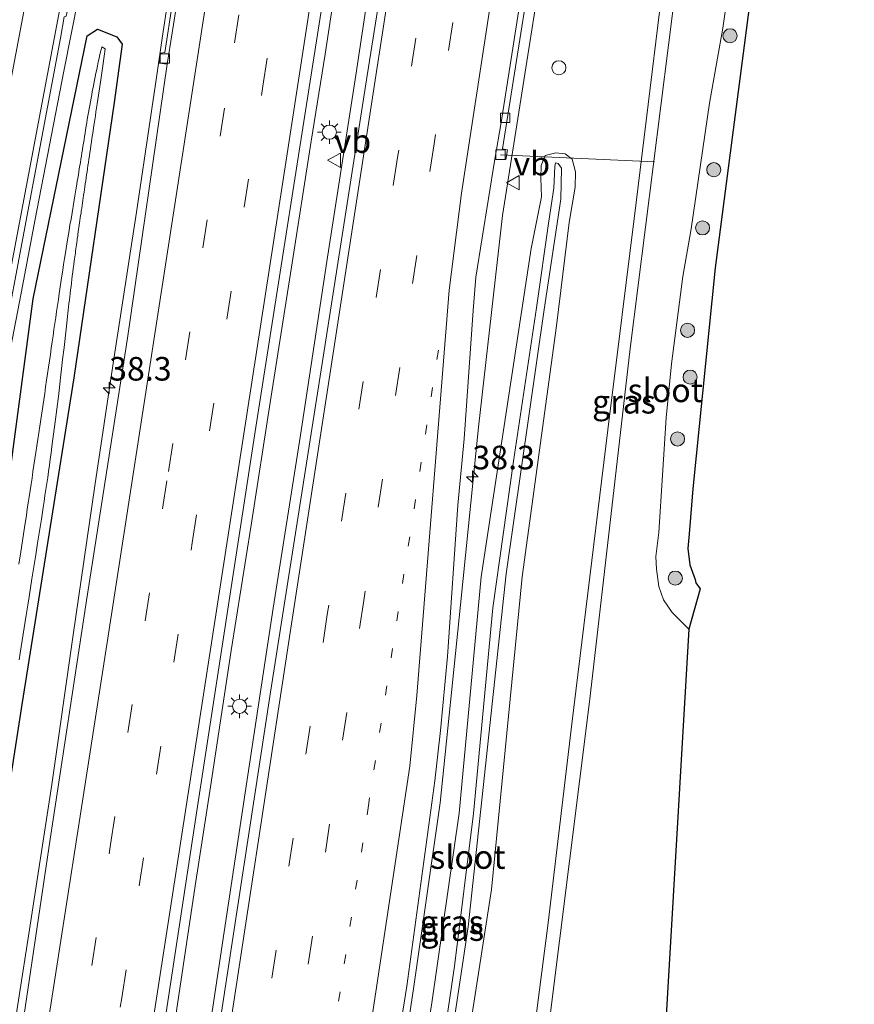
# Model space of a CAD drawing. Units: metres. Extents: x 99998 to 110006, y 418748 to 425003.
# Drawn here: x 104048 to 104136, y 420805 to 420910 of the extents above; entities that cross this region are included whole.
import ezdxf
from ezdxf.enums import TextEntityAlignment as Align

# ---------------------------------------------------------------- set-up
doc = ezdxf.new("R2010")
doc.units = ezdxf.units.M
doc.linetypes.add('VW-1-3_STREEP', pattern=[4, 1, -3])
doc.linetypes.add('VW-3-9_STREEP', pattern=[12, 3, -9])
doc.layers.get('0').update_dxf_attribs({"lineweight": 25})
for name, color, linetype, lineweight in [('B-ME-AL-OVERIG-L-B1', 7, 'Continuous', 18), ('B-ME-AM-KILOMETR-S-B1', 7, 'Continuous', 18), ('B-ME-BV-GELEIDECONSTRUCTIE-GELEIDERAIL-L-B1', 213, 'BV-GELEIDERAIL', 18), ('B-ME-GR-BOMENSTRUIKEN-GV-B6', 93, 'Continuous', 18), ('B-ME-GR-BOOM-S-B1', 93, 'Continuous', 18), ('B-ME-GW-INSTEEKWATERGANG-L-B1', 10, 'Continuous', 25), ('B-ME-IE-GRASLAND-GV-B6', 93, 'Continuous', 18), ('B-ME-IE-INRICHTINGSELEMENT-S-B1', 253, 'Continuous', 18), ('B-ME-IE-MEUBILAIR_WEGMEUBILAIR-LICHTMAST-S-B1', 8, 'Continuous', 18), ('B-ME-KG-KADASTRAAL-OPNAMEDTMGRENS-L-B1', 10, 'Continuous', 25), ('B-ME-OG-WATER-GV-B6', 153, 'Continuous', 18), ('B-ME-VH-VERH_SOORT-BETON-OVERIG-GV-B6', 8, 'IE-TERREINAFSCHEIDING-NATUURLIJK-HOUTWAL', 18), ('B-ME-VH-VERH_SOORT-BITUMEN-GV-B6', 8, 'IE-TERREINAFSCHEIDING-NATUURLIJK-HOUTWAL', 18), ('B-ME-VV-KOLK-S-B1', 8, 'Continuous', 18), ('B-ME-VW-MARKERING-13STREEP-045-L-B1', 255, 'VW-1-3_STREEP', 18), ('B-ME-VW-MARKERING-39STREEP-015-L-B1', 255, 'VW-3-9_STREEP', 18), ('B-ME-VW-MARKERING-STREEP-015-L-B1', 7, 'Continuous', 18), ('B-ME-VW-MEUBILAIR_WEGMEUBILAIR-VERKEERSBORD-S-B1', 8, 'Continuous', 18)]:
    doc.layers.add(name, color=color, linetype=linetype, lineweight=lineweight)
doc.styles.add('NLCS-ISO', font='NLCS-ISO.TTF')
doc.linetypes.add('BV-GELEIDERAIL', pattern='A,10,-3,[108,NLCS.SHX,S=1,R=0,X=0,Y=0],-3', length=16)
doc.linetypes.add('IE-TERREINAFSCHEIDING-NATUURLIJK-HOUTWAL', pattern='A,7,-1.5,[67,NLCS.SHX,S=0.75,R=45,X=0,Y=0],-1.5,7,-1.5,[70,NLCS.SHX,S=0.75,R=0,X=0,Y=0],-1.5', length=20)

# ---------------------------------------------------------------- blocks, each defined once
blk = doc.blocks.new('dtb')
blk.add_circle((0, 0), 0.75)
blk = doc.blocks.new('verkeersbord')
for p, q in [((0, 0.75), (-0.75, -0.625)), ((0.75, -0.625), (0, 0.75)), ((-0.75, -0.625), (0.75, -0.625))]:
    blk.add_line(p, q)
blk = doc.blocks.new('boom')
blk.add_hatch(color=256).paths.add_polyline_path([(-0.75, 0, 1), (0.75, 0, 1)])
blk.add_circle((0, 0), 0.75)
blk = doc.blocks.new('hecto')
for p, q in [((0, 0.625), (-0.625, 0)), ((0, -0.625), (0, 0.625)), ((-0.625, 0), (0.625, 0)), ((0.625, 0), (0, -0.625))]:
    blk.add_line(p, q)
blk = doc.blocks.new('kolk')
blk.add_lwpolyline([(-0.5, -0.5), (0.5, -0.5), (0.5, 0.5), (-0.5, 0.5)], close=True)
blk = doc.blocks.new('lantaarnpaal')
for p, q in [((0, 0.75), (0, 1.25)), ((-0.75, 0), (-1.25, 0)), ((-0.88, 0.88), (-0.53, 0.53)), ((0.53, 0.53), (0.88, 0.88)), ((0.75, 0), (1.25, 0)), ((-0.53, -0.53), (-0.88, -0.88)), ((0, -0.75), (0, -1.25)), ((0.53, -0.53), (0.88, -0.88))]:
    blk.add_line(p, q)
blk.add_circle((0, 0), 0.75)

msp = doc.modelspace()

# ---------------------------------------------------------------- linework, layer by layer
at = {"layer": 'B-ME-AL-OVERIG-L-B1'}
msp.add_line((104098.72, 420895.2, 0.34), (104115.04, 420894.45, -1.23), dxfattribs=at)
at = {"layer": 'B-ME-BV-GELEIDECONSTRUCTIE-GELEIDERAIL-L-B1'}
for points in [[(104093.51, 420993.72, 1.38), (104092.38, 420986.38, 1.39), (104091.19, 420978.34, 1.4), (104089.58, 420967.82, 1.44), (104088.26, 420958.47, 1.43), (104086.62, 420948.05, 1.47), (104085.2, 420938.81, 1.47), (104083.21, 420925.52, 1.6), (104081.5, 420914.97, 1.61), (104080.12, 420905.85, 1.6), (104078.64, 420896.64, 1.64), (104076.58, 420883.29, 1.42), (104074.29, 420868.93, 1.27), (104072.3, 420855.93, 1.1), (104070.17, 420842.62, 0.99), (104067.98, 420828.19, 1.01), (104066.34, 420817.67, 1.03), (104064.16, 420803.02, 1)], [(104067.62, 420800.81, 0.89), (104069.42, 420812.82, 0.92), (104072.38, 420832.46, 0.93), (104074.63, 420847.14, 0.9), (104077.51, 420865.48, 1.06), (104080.31, 420883.87, 1.15), (104083.37, 420903.64, 1.23), (104085.78, 420919.59, 1.25), (104089.09, 420940.53, 1.23), (104091.5, 420956.32, 1.27), (104094.01, 420973.52, 1.23), (104096.23, 420988.04, 1.25), (104097.07, 420993.34, 1.27)], [(104113.9, 420985.26, 0.38), (104112.27, 420974.33, 0.82), (104110.72, 420963.88, 0.97), (104108.39, 420949.35, 0.93), (104105.9, 420933.48, 0.93), (104103.23, 420916.07, 0.88), (104098.93, 420888.77, 0.9), (104096.39, 420866.32, 0.84), (104094.49, 420847.46, 0.79), (104092.34, 420826.48, 0.8), (104089.49, 420806.77, 0.76), (104086.46, 420786.68, 0.63), (104083.04, 420765.17, 0.58), (104079.88, 420744.68, 0.54), (104076.45, 420722.44, 0.49), (104075.19, 420714, 0.49), (104067.35, 420663.05, 0.48), (104064.26, 420639.3, 0.56), (104061.48, 420618.05, 0.59), (104059.21, 420600.93, 0.57), (104056.03, 420576.87, 0.56)], [(104053.98, 420911.95, 1.33), (104052.42, 420904.07, 1.32), (104050.9, 420896.21, 1.32), (104049.4, 420888.35, 1.33), (104047.89, 420880.51, 1.33), (104046.39, 420872.63, 1.33)], [(104046.68, 420799.45, 0.7), (104048.72, 420812.61, 0.71), (104051.14, 420828.43, 0.73), (104053.41, 420844.29, 0.71), (104055.7, 420860.11, 0.81), (104057.68, 420873.3, 0.98), (104060.15, 420889.11, 1.24), (104062.29, 420903.64, 1.38), (104062.86, 420907.55, 1.39), (104063.46, 420911.52, 1.4)]]:
    msp.add_polyline3d(points, dxfattribs=at)
at = {"layer": 'B-ME-GR-BOMENSTRUIKEN-GV-B6'}
for points in [[(104059.95, 420782.41, 0.32), (104066.52, 420825.64, 0.43), (104072.8, 420866.31, 0.58), (104079.87, 420911.56, 0.98), (104086.54, 420954.88, 0.77), (104092.34, 420993.84, 0.69), (104098.46, 420993.2, 0.56), (104095.37, 420971.85, 0.62), (104092.8, 420955.2, 0.62), (104088.69, 420929.4, 0.58), (104084.59, 420903.61, 0.53), (104080.08, 420874.86, 0.44)], [(104080.08, 420874.86, 0.44), (104074.35, 420838.2, 0.36), (104068, 420796.92, 0.4)]]:
    msp.add_polyline3d(points, dxfattribs=at)
at = {"layer": 'B-ME-GW-INSTEEKWATERGANG-L-B1'}
msp.add_polyline3d([(104038.48, 420800.43, -0.15), (104042.24, 420827.81, 0.12), (104045.71, 420853.87, 0.32), (104049.18, 420879.93, 0.51), (104054.89, 420907.8, 0.47), (104056.01, 420908.51, 0.37), (104058.05, 420907.68, 0.05), (104058.62, 420906.92, 0.16), (104057.75, 420900.74, 0.15), (104053.5, 420871.53, -0.26), (104047.98, 420836.9, -0.51), (104041.31, 420793.97, -0.5)], dxfattribs=at)
at = {"layer": 'B-ME-IE-GRASLAND-GV-B6'}
for points in [[(104063.38, 420965.95, 0.56), (104065.92, 420979.47, 0.53), (104068.47, 420992.87, 0.47), (104069.11, 420996.28, 0.46), (104076.89, 420995.46, 0.19), (104071.13, 420957.86, 0.47), (104068.8, 420942.53, 0.57), (104063.94, 420911.34, 0.59), (104063.12, 420906.02, 0.59), (104062.67, 420905.96, 0.59), (104062.58, 420904.9, 0.59), (104063.4, 420904.8, 0.59), (104059.17, 420875.74, 0.29), (104054.84, 420847.95, 0.05), (104050.99, 420822.62, -0.01), (104047.8, 420801.18, 0.02)], [(104081.15, 420759.27, 0), (104088.79, 420807.05, 0.06), (104091.77, 420828.8, 0.26), (104092.36, 420834.14, 0.26), (104093.09, 420842.01, 0.26), (104094.18, 420858.03, 0.19), (104094.86, 420865.06, 0.22), (104095.82, 420878.69, 0.29), (104096.12, 420882.2, 0.29), (104098.13, 420894.74, 0.3), (104099.28, 420894.7, 0.2), (104099.47, 420895.72, 0.2), (104098.92, 420895.81, 0.2), (104103.29, 420923.29, 0.21), (104107.41, 420950.3, 0.21), (104111.84, 420979.12, 0.26), (104113.7, 420991.6, 0.24), (104125.7, 420990.34, -0.28)], [(104101.27, 420794.37, -0.19), (104103.77, 420813.77, -0.21), (104106.27, 420834.87, -0.2), (104110.08, 420866.03, -0.33), (104113.11, 420890.12, -0.34), (104116.87, 420921.05, -0.25), (104119.59, 420943.26, -0.23), (104121.92, 420961.8, -0.34), (104125.7, 420990.34, -0.28), (104126.86, 420990.22, -1.48)], [(104125.7, 420990.34, -0.28), (104121.92, 420961.8, -0.34), (104119.59, 420943.26, -0.23), (104116.87, 420921.05, -0.25), (104113.11, 420890.12, -0.34), (104110.08, 420866.03, -0.33), (104106.27, 420834.87, -0.2), (104103.77, 420813.77, -0.21), (104101.27, 420794.37, -0.19)], [(104126.86, 420990.22, -1.48), (104122.46, 420957.28, -1.48), (104117.33, 420913.28, -1.48), (104112.46, 420874.66, -1.48), (104108.14, 420837.18, -1.48), (104102.87, 420794.96, -1.48)], [(104031.08, 420796.31, 0.35), (104034.69, 420815.15, 0.46), (104038.25, 420834.57, 0.59), (104041.58, 420852.03, 0.65), (104045.25, 420871.48, 0.7), (104048.87, 420890.47, 0.72), (104052.08, 420907.55, 0.69), (104052.48, 420909.82, 0.69), (104052.69, 420909.89, 0.64), (104052.76, 420910.22, 0.64), (104055.81, 420926.4, 0.64), (104056.31, 420928.95, 0.64), (104058.28, 420939.17, 0.62), (104060.92, 420952.91, 0.59), (104063.38, 420965.95, 0.56)], [(104125.19, 420911.68, -0.12), (104121.47, 420883.2, 0.13), (104119.09, 420859.77, 0.06), (104118.73, 420855.02, 0.08), (104118.56, 420853.44, 0.07), (104118.8, 420851.7, 0.03), (104119.34, 420850.16, 0.01), (104119.44, 420849.82, 0.02), (104119.88, 420849.16, 0.03), (104118.67, 420844.88, -1.48), (104116.9, 420846.65, -1.48), (104115.99, 420848.02, -1.48), (104115.52, 420849.43, -1.48), (104115.25, 420851.27, -1.48), (104115.18, 420852.61, -1.48), (104115.51, 420855.13, -1.48), (104116.29, 420867.32, -1.48), (104116.85, 420873.02, -1.48), (104118.04, 420882.3, -1.48), (104118.93, 420887.33, -1.48), (104120.89, 420900.66, -1.48), (104122.28, 420908.61, -1.48), (104123.47, 420916.89, -1.48)], [(104038.48, 420800.43, -0.15), (104042.24, 420827.81, 0.12), (104045.71, 420853.87, 0.32), (104049.18, 420879.93, 0.51), (104054.89, 420907.8, 0.47), (104056.01, 420908.51, 0.37), (104058.05, 420907.68, 0.05), (104058.62, 420906.92, 0.16), (104057.75, 420900.74, 0.15), (104053.5, 420871.53, -0.26), (104047.98, 420836.9, -0.51), (104041.31, 420793.97, -0.5)], [(104041.31, 420793.97, -0.5), (104047.98, 420836.9, -0.51), (104053.5, 420871.53, -0.26), (104057.75, 420900.74, 0.15), (104058.62, 420906.92, 0.16), (104058.05, 420907.68, 0.05), (104056.01, 420908.51, 0.37), (104054.89, 420907.8, 0.47), (104049.18, 420879.93, 0.51), (104045.71, 420853.87, 0.32), (104042.24, 420827.81, 0.12), (104038.48, 420800.43, -0.15)], [(104047.69, 420841.65, -1.34), (104047.79, 420842.34, -1.34), (104047.9, 420843.02, -1.34), (104048.01, 420843.7, -1.34), (104048.12, 420844.38, -1.34), (104048.22, 420845.04, -1.34), (104048.33, 420845.71, -1.34), (104048.43, 420846.37, -1.34), (104048.54, 420847.02, -1.34), (104048.64, 420847.67, -1.34), (104048.74, 420848.32, -1.34), (104049.05, 420850.25, -1.33), (104049.15, 420850.88, -1.33), (104049.25, 420851.52, -1.33), (104049.45, 420852.78, -1.33), (104049.65, 420854.03, -1.32), (104050.05, 420856.55, -1.32), (104050.24, 420857.8, -1.32), (104050.34, 420858.44, -1.32), (104050.43, 420859.07, -1.31), (104050.53, 420859.71, -1.31), (104050.62, 420860.34, -1.31), (104050.72, 420860.99, -1.31), (104050.81, 420861.63, -1.31), (104050.9, 420862.28, -1.3), (104050.99, 420862.93, -1.3), (104051.08, 420863.59, -1.3), (104051.17, 420864.25, -1.29), (104051.35, 420865.57, -1.29), (104051.52, 420866.89, -1.28), (104051.68, 420868.22, -1.27), (104051.85, 420869.55, -1.27), (104051.93, 420870.21, -1.27), (104052, 420870.87, -1.27), (104052.08, 420871.53, -1.27), (104052.16, 420872.18, -1.27), (104052.23, 420872.83, -1.27), (104052.3, 420873.48, -1.27), (104052.45, 420874.76, -1.27), (104052.52, 420875.41, -1.28), (104052.59, 420876.06, -1.28), (104052.66, 420876.71, -1.28), (104052.81, 420878.05, -1.29), (104052.85, 420878.39, -1.29), (104052.89, 420878.73, -1.3), (104052.93, 420879.07, -1.3), (104052.97, 420879.42, -1.3), (104053.02, 420879.77, -1.3), (104053.06, 420880.13, -1.3), (104053.1, 420880.49, -1.31), (104053.15, 420880.86, -1.31), (104053.19, 420881.23, -1.31), (104053.24, 420881.6, -1.31), (104053.28, 420881.98, -1.31), (104053.33, 420882.36, -1.31), (104053.38, 420882.75, -1.31), (104053.43, 420883.15, -1.31), (104053.49, 420883.55, -1.31), (104053.54, 420883.96, -1.31), (104053.6, 420884.37, -1.31), (104053.65, 420884.79, -1.31), (104053.68, 420885, -1.31), (104053.71, 420885.22, -1.31), (104053.74, 420885.44, -1.31), (104053.77, 420885.65, -1.31), (104053.8, 420885.88, -1.31), (104053.83, 420886.1, -1.31), (104053.86, 420886.33, -1.31), (104053.9, 420886.55, -1.31), (104053.93, 420886.79, -1.31), (104053.96, 420887.02, -1.31), (104054, 420887.26, -1.31), (104054.03, 420887.5, -1.31), (104054.06, 420887.74, -1.3), (104054.1, 420887.98, -1.3), (104054.14, 420888.23, -1.3), (104054.17, 420888.49, -1.3), (104054.21, 420888.74, -1.3), (104054.25, 420889, -1.3), (104054.28, 420889.26, -1.3), (104054.32, 420889.53, -1.29), (104054.36, 420889.8, -1.29), (104054.4, 420890.08, -1.29), (104054.44, 420890.35, -1.29), (104054.48, 420890.64, -1.29), (104054.53, 420890.92, -1.28), (104054.57, 420891.22, -1.28), (104054.61, 420891.51, -1.28), (104054.66, 420891.81, -1.28), (104054.7, 420892.12, -1.27), (104054.75, 420892.42, -1.27), (104054.79, 420892.74, -1.27), (104054.84, 420893.06, -1.27), (104054.89, 420893.38, -1.26), (104054.94, 420893.71, -1.26), (104054.99, 420894.04, -1.26), (104055.04, 420894.38, -1.25), (104055.09, 420894.73, -1.25), (104055.14, 420895.08, -1.25), (104055.19, 420895.43, -1.24), (104055.25, 420895.8, -1.24), (104055.3, 420896.16, -1.23), (104055.36, 420896.54, -1.23), (104055.41, 420896.92, -1.23), (104055.47, 420897.3, -1.22), (104055.53, 420897.69, -1.22), (104055.59, 420898.09, -1.21), (104055.65, 420898.49, -1.21), (104055.71, 420898.9, -1.2), (104055.77, 420899.32, -1.2), (104055.83, 420899.75, -1.19), (104055.9, 420900.18, -1.19), (104055.96, 420900.61, -1.18), (104056.03, 420901.06, -1.18), (104056.1, 420901.51, -1.17), (104056.16, 420901.97, -1.16), (104056.23, 420902.43, -1.16), (104056.3, 420902.9, -1.15), (104056.41, 420903.63, -1.14), (104056.56, 420904.62, -1.13), (104056.71, 420905.64, -1.12), (104056.82, 420906.43, -1.1), (104056.44, 420906.62, -1.03), (104056.35, 420906.22, -1.07), (104056.26, 420905.83, -1.1), (104056.17, 420905.43, -1.13), (104056.08, 420905.04, -1.16), (104056, 420904.64, -1.18), (104055.91, 420904.25, -1.21), (104055.83, 420903.86, -1.23), (104055.75, 420903.47, -1.25), (104055.68, 420903.09, -1.27), (104055.6, 420902.7, -1.29), (104055.53, 420902.32, -1.31), (104055.45, 420901.94, -1.33), (104055.38, 420901.56, -1.34), (104055.31, 420901.18, -1.35), (104055.24, 420900.8, -1.37), (104055.18, 420900.42, -1.38), (104055.11, 420900.05, -1.39), (104055.05, 420899.68, -1.4), (104054.98, 420899.31, -1.41), (104054.92, 420898.94, -1.41), (104054.86, 420898.58, -1.42), (104054.8, 420898.22, -1.43), (104054.74, 420897.85, -1.43), (104054.68, 420897.5, -1.44), (104054.63, 420897.14, -1.44), (104054.57, 420896.79, -1.44), (104054.51, 420896.43, -1.45), (104054.46, 420896.08, -1.45), (104054.4, 420895.74, -1.45), (104054.34, 420895.39, -1.46), (104054.29, 420895.05, -1.46), (104054.24, 420894.71, -1.46), (104054.18, 420894.38, -1.46), (104054.13, 420894.04, -1.46), (104054.07, 420893.71, -1.46), (104054.02, 420893.38, -1.46), (104053.97, 420893.06, -1.47), (104053.91, 420892.73, -1.47), (104053.86, 420892.41, -1.47), (104053.81, 420892.09, -1.47), (104053.7, 420891.46, -1.47), (104053.6, 420890.83, -1.47), (104053.19, 420888.38, -1.48), (104053.08, 420887.78, -1.48), (104052.98, 420887.18, -1.49), (104052.79, 420885.98, -1.49), (104052.59, 420884.78, -1.5), (104052.5, 420884.18, -1.5), (104052.4, 420883.57, -1.5), (104052.31, 420882.96, -1.51), (104052.21, 420882.35, -1.51), (104051.94, 420880.49, -1.52), (104051.85, 420879.86, -1.52), (104051.75, 420879.23, -1.53), (104051.66, 420878.59, -1.53), (104051.57, 420877.95, -1.54), (104051.48, 420877.31, -1.54), (104051.38, 420876.66, -1.54), (104051.29, 420876.01, -1.54), (104051.19, 420875.35, -1.54), (104051.1, 420874.68, -1.54), (104051, 420874.01, -1.54), (104050.9, 420873.34, -1.54), (104050.81, 420872.66, -1.54), (104050.71, 420871.97, -1.54), (104050.6, 420871.29, -1.53), (104050.5, 420870.59, -1.53), (104050.4, 420869.9, -1.53), (104050.3, 420869.2, -1.52), (104049.88, 420866.41, -1.5), (104049.67, 420865.02, -1.5), (104049.57, 420864.33, -1.49), (104049.47, 420863.64, -1.49), (104049.36, 420862.95, -1.49), (104049.26, 420862.27, -1.49), (104049.16, 420861.6, -1.49), (104049.06, 420860.92, -1.49), (104048.96, 420860.26, -1.49), (104048.85, 420859.59, -1.49), (104048.75, 420858.93, -1.49), (104048.65, 420858.28, -1.49), (104048.55, 420857.62, -1.49), (104048.46, 420856.97, -1.49), (104048.26, 420855.67, -1.5), (104047.86, 420853.08, -1.51), (104047.65, 420851.78, -1.51)], [(104087.83, 420782.51, -0.11), (104091.43, 420805.28, -0.07), (104094.35, 420825.4, -0.04), (104096.68, 420850.46, -0.06), (104101.96, 420885.25, -0.06), (104103.06, 420890.73, -0.05), (104102.99, 420892.73, -0.05), (104103.04, 420894.07, -0.05), (104103.47, 420895.11, -0.05), (104104.57, 420895.4, -0.05), (104105.59, 420895.29, -0.05), (104106.32, 420894.72, -0.05)], [(104092.85, 420785.71, -0.17), (104097.75, 420817.3, 0.04), (104101.01, 420850.43, 0.04), (104104.64, 420877.06, 0.01), (104105.98, 420888.01, -0.05), (104106.64, 420891.75, -0.05), (104106.67, 420893.38, -0.05), (104106.32, 420894.72, -0.05), (104105.59, 420895.29, -0.05), (104104.57, 420895.4, -0.05), (104103.47, 420895.11, -0.05), (104103.04, 420894.07, -0.05), (104102.99, 420892.73, -0.05), (104103.06, 420890.73, -0.05), (104101.96, 420885.25, -0.06)], [(104106.32, 420894.72, -0.05), (104106.67, 420893.38, -0.05), (104106.64, 420891.75, -0.05), (104105.98, 420888.01, -0.05), (104104.64, 420877.06, 0.01), (104101.01, 420850.43, 0.04), (104097.75, 420817.3, 0.04), (104092.85, 420785.71, -0.17)], [(104091.03, 420784.87, -1.32), (104095.29, 420813.34, -1.32), (104099.32, 420850.75, -1.32), (104103.36, 420878.79, -1.32), (104105.13, 420890.49, -1.32), (104105.19, 420893.78, -1.32), (104104.83, 420894.28, -1.32), (104104.56, 420894.33, -1.32), (104104.49, 420893.95, -1.32), (104104.37, 420891.67, -1.32), (104103.83, 420888.15, -1.32), (104102.55, 420878.97, -1.32), (104100.08, 420862.72, -1.32), (104097.9, 420847.17, -1.32), (104095.84, 420825.36, -1.32), (104093.84, 420809.16, -1.32), (104088.99, 420776.3, -1.32)], [(104101.96, 420885.25, -0.06), (104096.68, 420850.46, -0.06), (104094.35, 420825.4, -0.04), (104091.43, 420805.28, -0.07), (104087.83, 420782.51, -0.11)]]:
    msp.add_polyline3d(points, dxfattribs=at)
at = {"layer": 'B-ME-KG-KADASTRAAL-OPNAMEDTMGRENS-L-B1'}
msp.add_polyline3d([(104136.22, 420989.16, -0.22), (104134.08, 420972.87, -0.36), (104131.56, 420955.66, -0.32), (104130.25, 420945.73, -0.3), (104129.21, 420937.8, -0.28), (104127.19, 420924.45, -0.4), (104125.19, 420911.68, -0.12), (104121.47, 420883.2, 0.13), (104119.09, 420859.77, 0.06), (104118.73, 420855.02, 0.08), (104118.56, 420853.44, 0.07), (104118.8, 420851.7, 0.03), (104119.34, 420850.16, 0.01), (104119.44, 420849.82, 0.02), (104119.88, 420849.16, 0.03), (104118.67, 420844.88, -1.48), (104113.42, 420755.11, -1.48)], dxfattribs=at)
at = {"layer": 'B-ME-OG-WATER-GV-B6'}
for points in [[(104102.87, 420794.96, -1.48), (104108.14, 420837.18, -1.48), (104112.46, 420874.66, -1.48), (104117.33, 420913.28, -1.48), (104122.46, 420957.28, -1.48), (104126.86, 420990.22, -1.48), (104133.12, 420989.4, -1.48)], [(104123.47, 420916.89, -1.48), (104122.28, 420908.61, -1.48), (104120.89, 420900.66, -1.48), (104118.93, 420887.33, -1.48), (104118.04, 420882.3, -1.48), (104116.85, 420873.02, -1.48), (104116.29, 420867.32, -1.48), (104115.51, 420855.13, -1.48), (104115.18, 420852.61, -1.48), (104115.25, 420851.27, -1.48), (104115.52, 420849.43, -1.48), (104115.99, 420848.02, -1.48), (104116.9, 420846.65, -1.48), (104118.67, 420844.88, -1.48), (104113.42, 420755.11, -1.48)], [(104047.65, 420851.78, -1.51), (104047.86, 420853.08, -1.51), (104048.26, 420855.67, -1.5), (104048.46, 420856.97, -1.49), (104048.55, 420857.62, -1.49), (104048.65, 420858.28, -1.49), (104048.75, 420858.93, -1.49), (104048.85, 420859.59, -1.49), (104048.96, 420860.26, -1.49), (104049.06, 420860.92, -1.49), (104049.16, 420861.6, -1.49), (104049.26, 420862.27, -1.49), (104049.36, 420862.95, -1.49), (104049.47, 420863.64, -1.49), (104049.57, 420864.33, -1.49), (104049.67, 420865.02, -1.5), (104049.88, 420866.41, -1.5), (104050.3, 420869.2, -1.52), (104050.4, 420869.9, -1.53), (104050.5, 420870.59, -1.53), (104050.6, 420871.29, -1.53), (104050.71, 420871.97, -1.54), (104050.81, 420872.66, -1.54), (104050.9, 420873.34, -1.54), (104051, 420874.01, -1.54), (104051.1, 420874.68, -1.54), (104051.19, 420875.35, -1.54), (104051.29, 420876.01, -1.54), (104051.38, 420876.66, -1.54), (104051.48, 420877.31, -1.54), (104051.57, 420877.95, -1.54), (104051.66, 420878.59, -1.53), (104051.75, 420879.23, -1.53), (104051.85, 420879.86, -1.52), (104051.94, 420880.49, -1.52), (104052.21, 420882.35, -1.51), (104052.31, 420882.96, -1.51), (104052.4, 420883.57, -1.5), (104052.5, 420884.18, -1.5), (104052.59, 420884.78, -1.5), (104052.79, 420885.98, -1.49), (104052.98, 420887.18, -1.49), (104053.08, 420887.78, -1.48), (104053.19, 420888.38, -1.48), (104053.6, 420890.83, -1.47), (104053.7, 420891.46, -1.47), (104053.81, 420892.09, -1.47), (104053.86, 420892.41, -1.47), (104053.91, 420892.73, -1.47), (104053.97, 420893.06, -1.47), (104054.02, 420893.38, -1.46), (104054.07, 420893.71, -1.46), (104054.13, 420894.04, -1.46), (104054.18, 420894.38, -1.46), (104054.24, 420894.71, -1.46), (104054.29, 420895.05, -1.46), (104054.34, 420895.39, -1.46), (104054.4, 420895.74, -1.45), (104054.46, 420896.08, -1.45), (104054.51, 420896.43, -1.45), (104054.57, 420896.79, -1.44), (104054.63, 420897.14, -1.44), (104054.68, 420897.5, -1.44), (104054.74, 420897.85, -1.43), (104054.8, 420898.22, -1.43), (104054.86, 420898.58, -1.42), (104054.92, 420898.94, -1.41), (104054.98, 420899.31, -1.41), (104055.05, 420899.68, -1.4), (104055.11, 420900.05, -1.39), (104055.18, 420900.42, -1.38), (104055.24, 420900.8, -1.37), (104055.31, 420901.18, -1.35), (104055.38, 420901.56, -1.34), (104055.45, 420901.94, -1.33), (104055.53, 420902.32, -1.31), (104055.6, 420902.7, -1.29), (104055.68, 420903.09, -1.27), (104055.75, 420903.47, -1.25), (104055.83, 420903.86, -1.23), (104055.91, 420904.25, -1.21), (104056, 420904.64, -1.18), (104056.08, 420905.04, -1.16), (104056.17, 420905.43, -1.13), (104056.26, 420905.83, -1.1), (104056.35, 420906.22, -1.07), (104056.44, 420906.62, -1.03), (104056.82, 420906.43, -1.1), (104056.71, 420905.64, -1.12), (104056.56, 420904.62, -1.13), (104056.41, 420903.63, -1.14), (104056.3, 420902.9, -1.15), (104056.23, 420902.43, -1.16), (104056.16, 420901.97, -1.16), (104056.1, 420901.51, -1.17), (104056.03, 420901.06, -1.18), (104055.96, 420900.61, -1.18), (104055.9, 420900.18, -1.19), (104055.83, 420899.75, -1.19), (104055.77, 420899.32, -1.2), (104055.71, 420898.9, -1.2), (104055.65, 420898.49, -1.21), (104055.59, 420898.09, -1.21), (104055.53, 420897.69, -1.22), (104055.47, 420897.3, -1.22), (104055.41, 420896.92, -1.23), (104055.36, 420896.54, -1.23), (104055.3, 420896.16, -1.23), (104055.25, 420895.8, -1.24), (104055.19, 420895.43, -1.24), (104055.14, 420895.08, -1.25), (104055.09, 420894.73, -1.25), (104055.04, 420894.38, -1.25), (104054.99, 420894.04, -1.26), (104054.94, 420893.71, -1.26), (104054.89, 420893.38, -1.26), (104054.84, 420893.06, -1.27), (104054.79, 420892.74, -1.27), (104054.75, 420892.42, -1.27), (104054.7, 420892.12, -1.27), (104054.66, 420891.81, -1.28), (104054.61, 420891.51, -1.28), (104054.57, 420891.22, -1.28), (104054.53, 420890.92, -1.28), (104054.48, 420890.64, -1.29), (104054.44, 420890.35, -1.29), (104054.4, 420890.08, -1.29), (104054.36, 420889.8, -1.29), (104054.32, 420889.53, -1.29), (104054.28, 420889.26, -1.3), (104054.25, 420889, -1.3), (104054.21, 420888.74, -1.3), (104054.17, 420888.49, -1.3), (104054.14, 420888.23, -1.3), (104054.1, 420887.98, -1.3), (104054.06, 420887.74, -1.3), (104054.03, 420887.5, -1.31), (104054, 420887.26, -1.31), (104053.96, 420887.02, -1.31), (104053.93, 420886.79, -1.31), (104053.9, 420886.55, -1.31), (104053.86, 420886.33, -1.31), (104053.83, 420886.1, -1.31), (104053.8, 420885.88, -1.31), (104053.77, 420885.65, -1.31), (104053.74, 420885.44, -1.31), (104053.71, 420885.22, -1.31), (104053.68, 420885, -1.31), (104053.65, 420884.79, -1.31), (104053.6, 420884.37, -1.31), (104053.54, 420883.96, -1.31), (104053.49, 420883.55, -1.31), (104053.43, 420883.15, -1.31), (104053.38, 420882.75, -1.31), (104053.33, 420882.36, -1.31), (104053.28, 420881.98, -1.31), (104053.24, 420881.6, -1.31), (104053.19, 420881.23, -1.31), (104053.15, 420880.86, -1.31), (104053.1, 420880.49, -1.31), (104053.06, 420880.13, -1.3), (104053.02, 420879.77, -1.3), (104052.97, 420879.42, -1.3), (104052.93, 420879.07, -1.3), (104052.89, 420878.73, -1.3), (104052.85, 420878.39, -1.29), (104052.81, 420878.05, -1.29), (104052.66, 420876.71, -1.28), (104052.59, 420876.06, -1.28), (104052.52, 420875.41, -1.28), (104052.45, 420874.76, -1.27), (104052.3, 420873.48, -1.27), (104052.23, 420872.83, -1.27), (104052.16, 420872.18, -1.27), (104052.08, 420871.53, -1.27), (104052, 420870.87, -1.27), (104051.93, 420870.21, -1.27), (104051.85, 420869.55, -1.27), (104051.68, 420868.22, -1.27), (104051.52, 420866.89, -1.28), (104051.35, 420865.57, -1.29), (104051.17, 420864.25, -1.29), (104051.08, 420863.59, -1.3), (104050.99, 420862.93, -1.3), (104050.9, 420862.28, -1.3), (104050.81, 420861.63, -1.31), (104050.72, 420860.99, -1.31), (104050.62, 420860.34, -1.31), (104050.53, 420859.71, -1.31), (104050.43, 420859.07, -1.31), (104050.34, 420858.44, -1.32), (104050.24, 420857.8, -1.32), (104050.05, 420856.55, -1.32), (104049.65, 420854.03, -1.32), (104049.45, 420852.78, -1.33), (104049.25, 420851.52, -1.33), (104049.15, 420850.88, -1.33), (104049.05, 420850.25, -1.33), (104048.74, 420848.32, -1.34), (104048.64, 420847.67, -1.34), (104048.54, 420847.02, -1.34), (104048.43, 420846.37, -1.34), (104048.33, 420845.71, -1.34), (104048.22, 420845.04, -1.34), (104048.12, 420844.38, -1.34), (104048.01, 420843.7, -1.34), (104047.9, 420843.02, -1.34), (104047.79, 420842.34, -1.34), (104047.69, 420841.65, -1.34)], [(104085.45, 420748.68, -1.32), (104084.88, 420747.21, -1.32), (104084.59, 420747.31, -1.32), (104084.52, 420748.08, -1.32), (104088.99, 420776.3, -1.32), (104093.84, 420809.16, -1.32), (104095.84, 420825.36, -1.32), (104097.9, 420847.17, -1.32), (104100.08, 420862.72, -1.32), (104102.55, 420878.97, -1.32), (104103.83, 420888.15, -1.32), (104104.37, 420891.67, -1.32), (104104.49, 420893.95, -1.32), (104104.56, 420894.33, -1.32), (104104.83, 420894.28, -1.32), (104105.19, 420893.78, -1.32), (104105.13, 420890.49, -1.32), (104103.36, 420878.79, -1.32), (104099.32, 420850.75, -1.32), (104095.29, 420813.34, -1.32), (104091.03, 420784.87, -1.32), (104087.48, 420761.21, -1.32), (104085.45, 420748.68, -1.32)]]:
    msp.add_polyline3d(points, dxfattribs=at)
at = {"layer": 'B-ME-VH-VERH_SOORT-BETON-OVERIG-GV-B6'}
for points in [[(104077.33, 420995.42, 0.2), (104075.01, 420979.7, 0.32), (104072.58, 420964.03, 0.4), (104068.6, 420937.86, 0.58), (104065.51, 420918.14, 0.62), (104063.4, 420904.8, 0.59), (104062.58, 420904.9, 0.59), (104062.67, 420905.96, 0.59), (104063.12, 420906.02, 0.59), (104063.94, 420911.34, 0.59), (104068.8, 420942.53, 0.57), (104071.13, 420957.86, 0.47), (104076.89, 420995.46, 0.19), (104077.33, 420995.42, 0.2)], [(104113.16, 420991.66, 0.3), (104113.7, 420991.6, 0.24), (104111.84, 420979.12, 0.26), (104107.41, 420950.3, 0.21), (104103.29, 420923.29, 0.21), (104098.92, 420895.81, 0.2), (104099.47, 420895.72, 0.2), (104099.28, 420894.7, 0.2), (104098.13, 420894.74, 0.3), (104098.8, 420898.6, 0.31), (104104.22, 420933.37, 0.32), (104110.2, 420972.19, 0.32), (104113.16, 420991.66, 0.3)]]:
    msp.add_polyline3d(points, dxfattribs=at)
at = {"layer": 'B-ME-VH-VERH_SOORT-BITUMEN-GV-B6'}
for points in [[(104045.21, 420951.99, 0.21), (104048.47, 420965.32, 0.19), (104051.77, 420979.45, 0.14), (104054.8, 420993.18, 0.11), (104055.78, 420997.68, 0.08), (104063.63, 420996.86, 0.37), (104064.01, 420997.51, 0.38), (104064.39, 420997.43, 0.39), (104064.44, 420996.77, 0.39), (104069.11, 420996.28, 0.46), (104068.47, 420992.87, 0.47), (104065.92, 420979.47, 0.53), (104063.38, 420965.95, 0.56), (104060.92, 420952.91, 0.59), (104058.28, 420939.17, 0.62), (104056.31, 420928.95, 0.64), (104055.81, 420926.4, 0.64), (104052.76, 420910.22, 0.64), (104052.69, 420909.89, 0.64), (104052.48, 420909.82, 0.69), (104052.08, 420907.55, 0.69), (104048.87, 420890.47, 0.72), (104045.25, 420871.48, 0.7)], [(104047.8, 420801.18, 0.02), (104050.99, 420822.62, -0.01), (104054.84, 420847.95, 0.05), (104059.17, 420875.74, 0.29), (104063.4, 420904.8, 0.59), (104065.51, 420918.14, 0.62), (104068.6, 420937.86, 0.58), (104072.58, 420964.03, 0.4), (104075.01, 420979.7, 0.32), (104077.33, 420995.42, 0.2)], [(104077.33, 420995.42, 0.2), (104092.34, 420993.84, 0.69), (104086.54, 420954.88, 0.77), (104079.87, 420911.56, 0.98), (104072.8, 420866.31, 0.58), (104066.52, 420825.64, 0.43), (104059.95, 420782.41, 0.32)], [(104080.08, 420874.86, 0.44), (104084.59, 420903.61, 0.53), (104088.69, 420929.4, 0.58), (104092.8, 420955.2, 0.62), (104095.37, 420971.85, 0.62), (104098.46, 420993.2, 0.56), (104113.16, 420991.66, 0.3), (104110.2, 420972.19, 0.32), (104104.22, 420933.37, 0.32), (104098.8, 420898.6, 0.31), (104098.13, 420894.74, 0.3), (104096.12, 420882.2, 0.29), (104095.82, 420878.69, 0.29), (104094.86, 420865.06, 0.22), (104094.18, 420858.03, 0.19), (104093.09, 420842.01, 0.26), (104092.36, 420834.14, 0.26), (104091.77, 420828.8, 0.26), (104088.79, 420807.05, 0.06), (104081.15, 420759.27, 0)], [(104068, 420796.92, 0.4), (104074.35, 420838.2, 0.36), (104080.08, 420874.86, 0.44)]]:
    msp.add_polyline3d(points, dxfattribs=at)
at = {"layer": 'B-ME-VW-MARKERING-13STREEP-045-L-B1'}
msp.add_polyline3d([(104092.13, 420874.46, 0.38), (104084.72, 420826.21, 0.29), (104077.34, 420777.77, 0.02), (104070.01, 420729.32, -0.01), (104062.7, 420681.01, 0.02), (104055.39, 420632.62, 0.08), (104053.09, 420617.36, 0.13)], dxfattribs=at)
at = {"layer": 'B-ME-VW-MARKERING-39STREEP-015-L-B1'}
for points in [[(104019.42, 420578.37, 0.16), (104022.89, 420600.55, 0.14), (104028.64, 420637.3, 0.11), (104034.87, 420677.19, 0.17), (104042.39, 420725.43, 0.16), (104049.88, 420773.65, 0.13), (104057.39, 420822.07, 0.2), (104063.51, 420861.6, 0.31), (104070.53, 420907.06, 0.91), (104077.99, 420955.49, 0.72), (104084.03, 420994.71, 0.57)], [(104023.09, 420578.22, 0.23), (104026.46, 420599.71, 0.21), (104032.05, 420635.48, 0.18), (104037.64, 420671.24, 0.22), (104043.52, 420708.99, 0.27), (104051.05, 420757.4, 0.21), (104058.57, 420805.82, 0.27), (104066.04, 420854.05, 0.32), (104073.52, 420902.47, 0.98), (104080.99, 420950.7, 0.82), (104087.67, 420994.33, 0.66)], [(104102.86, 420992.74, 0.59), (104102.65, 420991.35, 0.59), (104095.23, 420943.12, 0.59), (104087.81, 420894.89, 0.57), (104080.36, 420846.46, 0.33), (104072.96, 420798.02, 0.32), (104066.55, 420755.7, 0.16), (104059.21, 420707.26, 0.3), (104051.88, 420658.81, 0.17), (104044.59, 420610.36, 0.28), (104039.69, 420577.57, 0.25)], [(104106.44, 420992.36, 0.52), (104099.11, 420944.8, 0.53), (104091.68, 420896.37, 0.5), (104084.23, 420847.94, 0.31), (104076.83, 420799.5, 0.26), (104070.23, 420756, 0.06), (104062.9, 420707.55, 0.15), (104055.57, 420659.11, 0.09), (104048.28, 420610.65, 0.21), (104043.31, 420577.41, 0.17)]]:
    msp.add_polyline3d(points, dxfattribs=at)
at = {"layer": 'B-ME-VW-MARKERING-STREEP-015-L-B1'}
for points in [[(104064.54, 420996.76, 0.39), (104058.33, 420964.08, 0.49), (104049.26, 420916.05, 0.62), (104040.18, 420868.09, 0.61), (104031.06, 420820, 0.44), (104021.97, 420771.87, 0.13), (104015.81, 420737.95, -0.03), (104008.83, 420697.57, -0.07), (104002.04, 420655.3, -0.03), (103997.5, 420625.45, 0.12), (103991.77, 420585.34, 0.35), (103991, 420579.54, 0.36)], [(103994.72, 420579.39, 0.46), (103995.51, 420585.42, 0.44), (104000.58, 420620.96, 0.23), (104006.48, 420659.76, 0.05), (104012.48, 420696.88, 0.01), (104018.31, 420730.83, 0.04), (104025.31, 420769.66, 0.2), (104034.4, 420817.78, 0.51), (104043.51, 420865.91, 0.69), (104052.61, 420913.87, 0.72), (104061.72, 420961.97, 0.59), (104068.23, 420996.37, 0.5)], [(104080.39, 420995.1, 0.47), (104079.03, 420986.24, 0.49), (104071.58, 420937.81, 0.75), (104064.48, 420891.76, 0.7), (104057.08, 420843.93, 0.09), (104049.58, 420795.51, 0.07), (104042.09, 420747.28, 0.12), (104034.56, 420698.87, 0.11), (104027, 420650.45, -0.02), (104019.9, 420605.01, 0.08), (104015.75, 420578.53, 0.1)], [(104026.76, 420578.07, 0.3), (104029.77, 420597.3, 0.28), (104035.55, 420634.25, 0.25), (104040.71, 420667.25, 0.29), (104046.08, 420701.67, 0.43), (104053.6, 420750.05, 0.28), (104061.12, 420798.47, 0.35), (104068.62, 420846.89, 0.37), (104076.1, 420895.31, 1.01), (104083.57, 420943.74, 0.92), (104090.99, 420991.97, 0.74), (104091.29, 420993.95, 0.73)], [(104099.27, 420993.11, 0.67), (104098.81, 420990.11, 0.67), (104091.36, 420941.68, 0.66), (104083.94, 420893.44, 0.64), (104076.49, 420845.01, 0.34), (104069.1, 420796.58, 0.38), (104063.4, 420759.01, 0.26), (104056.07, 420710.56, 0.41), (104049.47, 420666.95, 0.36), (104044.45, 420633.63, 0.28), (104037.18, 420585.18, 0.32), (104036.07, 420577.7, 0.32)], [(104051.96, 420577.04, -0.02), (104056.01, 420608.85, 0.04), (104059.96, 420637.38, -0.02), (104067.26, 420685.74, -0.14), (104074.57, 420734.08, -0.09), (104081.91, 420782.52, -0.01), (104089.12, 420830.38, 0.23), (104089.86, 420837.86, 0.23), (104093.26, 420880.83, 0.4), (104094.6, 420891.12, 0.43), (104101.98, 420939.43, 0.46), (104109.42, 420987.67, 0.43), (104110.08, 420991.98, 0.43)]]:
    msp.add_polyline3d(points, dxfattribs=at)

# ---------------------------------------------------------------- block references
at = {"layer": 'B-ME-AM-KILOMETR-S-B1', "rotation": 90}
for p in [(104057.23, 420870.47, 1.02), (104095.74, 420861.06, 1.01)]:
    msp.add_blockref('hecto', p, dxfattribs=at)
at = {"layer": 'B-ME-GR-BOOM-S-B1', "rotation": 90}
for p in [(104123.05, 420907.81, -1.22), (104121.33, 420893.61, -0.74), (104120.14, 420887.44, -0.78), (104118.55, 420876.58, -0.81), (104118.82, 420871.62, -0.58), (104117.49, 420865.06, -0.81), (104117.25, 420850.31, -0.91)]:
    msp.add_blockref('boom', p, dxfattribs=at)
at = {"layer": 'B-ME-IE-INRICHTINGSELEMENT-S-B1', "rotation": 90}
msp.add_blockref('dtb', (104104.91, 420904.42, -0.18), dxfattribs=at)
at = {"layer": 'B-ME-IE-MEUBILAIR_WEGMEUBILAIR-LICHTMAST-S-B1', "rotation": 90}
for p in [(104080.58, 420897.59, 0.55), (104071.06, 420836.72, 0.35)]:
    msp.add_blockref('lantaarnpaal', p, dxfattribs=at)
at = {"layer": 'B-ME-VV-KOLK-S-B1', "rotation": 90}
for p in [(104063.14, 420905.41, 0.56), (104099.21, 420899.1, 0.27), (104098.72, 420895.2, 0.34)]:
    msp.add_blockref('kolk', p, dxfattribs=at)
at = {"layer": 'B-ME-VW-MEUBILAIR_WEGMEUBILAIR-VERKEERSBORD-S-B1', "rotation": 90}
for p in [(104081.12, 420894.61, 0.84), (104100.09, 420892.23, 0.33)]:
    msp.add_blockref('verkeersbord', p, dxfattribs=at)

# ---------------------------------------------------------------- texts
at = {"layer": 'B-ME-AM-KILOMETR-S-B1', "ltscale": 0.2, "style": 'NLCS-ISO'}
for p in [(104057.23, 420870.47, 1.02), (104095.74, 420861.06, 1.01)]:
    msp.add_text('38.3', height=2.5, dxfattribs=at).set_placement(p, align=Align.BOTTOM_LEFT)
at = {"layer": 'B-ME-IE-GRASLAND-GV-B6', "ltscale": 0.2, "style": 'NLCS-ISO'}
for p in [(104111.81, 420869.01), (104093.55, 420813.83), (104093.6, 420813.1), (104093.6, 420813.1)]:
    msp.add_text('gras', height=2.5, dxfattribs=at).set_placement(p, align=Align.MIDDLE_CENTER)
at = {"layer": 'B-ME-OG-WATER-GV-B6', "ltscale": 0.2, "style": 'NLCS-ISO'}
for p in [(104116.18, 420870.22), (104095.26, 420820.74)]:
    msp.add_text('sloot', height=2.5, dxfattribs=at).set_placement(p, align=Align.MIDDLE_CENTER)
at = {"layer": 'B-ME-VW-MEUBILAIR_WEGMEUBILAIR-VERKEERSBORD-S-B1', "ltscale": 0.2, "style": 'NLCS-ISO'}
for p in [(104081.12, 420894.61, 0.84), (104100.09, 420892.23, 0.33)]:
    msp.add_text('vb', height=2.5, dxfattribs=at).set_placement(p, align=Align.BOTTOM_LEFT)

doc.saveas('drawing.dxf')
